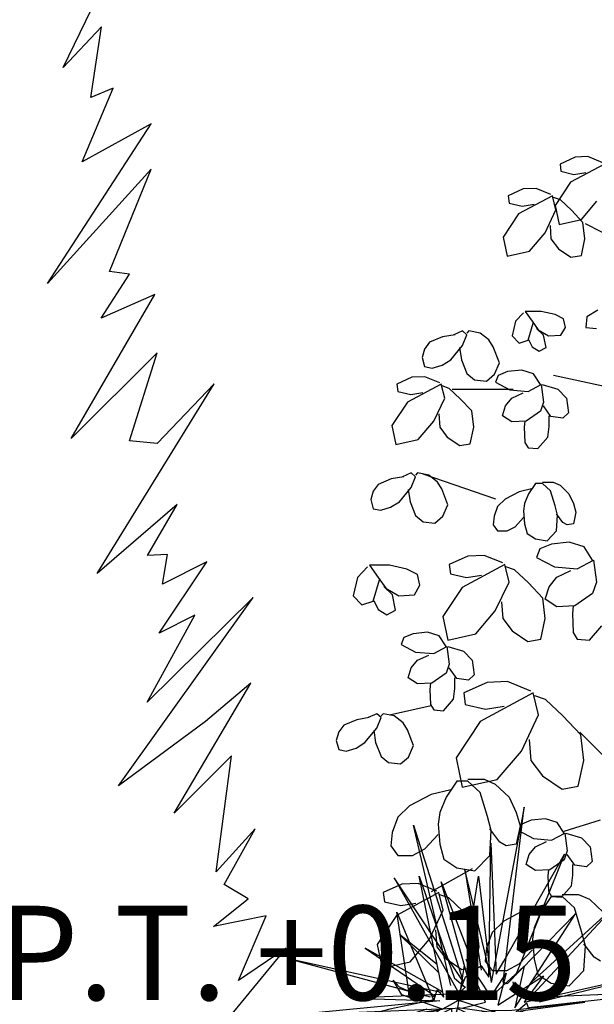
# Model space of a CAD drawing. Units: millimetres. Extents: x 186.6 to 242.4, y 113.1 to 210.3.
# Drawn here: x 192.4 to 193, y 118.5 to 119.5 of the extents above; entities that cross this region are included whole.
import ezdxf

# ---------------------------------------------------------------- set-up
doc = ezdxf.new("R2010")
doc.units = ezdxf.units.MM
doc.linetypes.add('HIDDEN', pattern=[0.375, 0.25, -0.125])
for name, color, linetype in [('cotas', 1, 'Continuous'), ('niveles', 133, 'Continuous'), ('proyección', 53, 'HIDDEN'), ('texturas vegetación', 255, 'Continuous')]:
    doc.layers.add(name, color=color, linetype=linetype)
doc.styles.add('comics', font='comic.ttf')

# ---------------------------------------------------------------- blocks, each defined once
blk = doc.blocks.new('ARBUSTO3')
at = {"layer": 'texturas vegetación'}
for points in [[(-0.0024, 0.0197), (-0.002, 0.017), (-0.0693, 0.0391), (-0.0112, 0.0419), (0.05, 0.0982), (0.0334, 0.0249), (0.1406, 0.1912), (0.0201, 0.0674), (0.013, 0.07), (0.05, 0.3796), (-0.0083, 0.0693)], [(-0.0798, 0.064), (-0.1459, 0.3478), (-0.0578, 0.0713), (-0.1802, 0.2548), (-0.0651, 0.0493), (-0.2561, 0.0419), (-0.0994, 0.037), (-0.3565, 0.0126), (-0.0578, 0.0248), (-0.0186, 0.0346), (-0.0529, 0.1105), (-0.0088, 0.0444), (0.0181, 0.086), (0.0035, 0.0297), (0.0843, 0.0811), (0.05, 0.0346), (0.3659, 0.1056), (0.0769, 0.0346)], [(-0.0649, 0.0515), (-0.0534, 0.0806), (-0.0489, 0.0762), (-0.097, 0.2475), (-0.0339, 0.0851), (-0.033, 0.0948), (-0.0259, 0.0992), (-0.0127, 0.0789), (-0.0088, 0.316), (0.0006, 0.0842), (0.0139, 0.1072), (0.0139, 0.1072), (0.121, 0.2964), (0.0343, 0.082)], [(-0.0085, 0.0711), (-0.0073, 0.0718), (-0.0553, 0.2695), (-0.0259, 0.0913)], [(-0.171, 0.0621), (-0.1542, 0.0541), (-0.1753, 0.1937), (-0.11, 0.0373), (-0.1038, 0.0568), (-0.0923, 0.0435), (-0.1361, 0.2573), (-0.0735, 0.0764)], [(-0.0511, 0.1293), (-0.0308, 0.2573), (-0.0083, 0.0693)], [(0.0626, 0.0702), (0.2116, 0.2059), (0.0573, 0.04), (0.067, 0.0435), (0.3218, 0.0542), (0.0573, 0.0248), (0.0573, 0.0248), (0.0546, 0.0329), (0.0328, 0.015), (0.021, 0.0126), (-0.0676, 0.0248), (-0.0676, 0.0248), (-0.0557, 0.1002)], [(-0.1041, 0.1011), (-0.1704, 0.1545), (-0.1012, 0.0869)], [(-0.0943, 0.0531), (-0.2316, 0.13), (-0.1075, 0.0452)], [(-0.097, 0.0517), (-0.3614, 0.1105), (-0.1165, 0.0444)], [(-0.1094, 0.0391), (-0.1876, 0.0224), (-0.31, -0.0094), (-0.0945, 0.0224), (-0.1666, 0.0479), (-0.1817, 0.0736), (-0.171, 0.0621)], [(-0.0544, 0.061), (-0.0735, 0.0764)], [(0.0298, 0.0709), (0.0316, 0.0612)], [(-0.0649, 0.0515), (-0.0542, 0.0612), (-0.0544, 0.061)], [(-0.108, 0.0434), (-0.1134, 0.0454)], [(-0.0655, 0.0382), (-0.0945, 0.0224), (-0.0653, 0.0389)], [(-0.0641, 0.0467), (-0.0693, 0.0391)], [(-0.1224, 0.0224), (-0.1945, -0.0011), (-0.0979, 0.0219), (-0.1398, -0.0077), (-0.0784, 0.0234), (-0.0769, -0.0088), (-0.0682, 0.0234), (0.0238, -0.0195), (-0.0253, 0.0193), (0.1209, 0.0014), (0.0391, 0.0188), (0.1572, 0.0346), (0.0279, 0.0203), (-0.0094, 0.0193)]]:
    blk.add_lwpolyline(points, dxfattribs=at)
blk = doc.blocks.new('arbolito')
at = {"layer": 'texturas vegetación'}
for p, q in [((0.0602, 1.5822), (0.0982, 1.6606)), ((0.1007, 1.6252), (0.0602, 1.5822)), ((0.0894, 1.5504), (0.1007, 1.6252)), ((0.0803, 1.4821), (0.1133, 1.5605)), ((0.1133, 1.5605), (0.0894, 1.5504)), ((0.0437, 1.3532), (0.1537, 1.5225)), ((0.1537, 1.5225), (0.0803, 1.4821)), ((0.1536, 1.4745), (0.0437, 1.3532)), ((0.1094, 1.3658), (0.1536, 1.4745)), ((0.1003, 1.3163), (0.1307, 1.3632)), ((0.1307, 1.3632), (0.1094, 1.3658)), ((0.0687, 1.1888), (0.1574, 1.3415)), ((0.1574, 1.3415), (0.1003, 1.3163)), ((0.1599, 1.2797), (0.0687, 1.1888)), ((0.1305, 1.1862), (0.1599, 1.2797)), ((0.0964, 1.0457), (0.2205, 1.2468)), ((0.2205, 1.2468), (0.1598, 1.1836)), ((0.1598, 1.1836), (0.1305, 1.1862)), ((0.181, 1.1189), (0.0964, 1.0457)), ((0.1495, 1.0648), (0.181, 1.1189)), ((0.1708, 1.0658), (0.1495, 1.0648)), ((0.1657, 1.0344), (0.1708, 1.0658)), ((0.162, 0.9824), (0.2127, 1.0582)), ((0.2127, 1.0582), (0.1657, 1.0344)), ((0.1189, 0.8206), (0.2618, 1.0202)), ((0.2618, 1.0202), (0.1493, 0.9091)), ((0.1493, 0.9091), (0.2, 1.0015)), ((0.2, 1.0015), (0.162, 0.9824)), ((0.1781, 0.7916), (0.2592, 0.9292)), ((0.2592, 0.9292), (0.2111, 0.8888)), ((0.2111, 0.8888), (0.1189, 0.8206)), ((0.2388, 0.8522), (0.1781, 0.7916)), ((0.2224, 0.7294), (0.2388, 0.8522)), ((0.264, 0.7749), (0.2224, 0.7294)), ((0.2311, 0.7157), (0.264, 0.7749)), ((0.2564, 0.7005), (0.2311, 0.7157)), ((0.2198, 0.6713), (0.2564, 0.7005)), ((0.2755, 0.6827), (0.2198, 0.6713)), ((0.2461, 0.6141), (0.2755, 0.6827)), ((0.202, 0.5333), (0.2968, 0.6484)), ((0.2968, 0.6484), (0.2461, 0.6141))]:
    blk.add_line(p, q, dxfattribs=at)
blk = doc.blocks.new('arbusto 5')
at = {"layer": 'texturas vegetación'}
for p, q in [((-0.2694, 0.9024), (-0.2853, 0.8953)), ((-0.2557, 0.9031), (-0.2694, 0.9024)), ((-0.2398, 0.8966), (-0.2557, 0.9031)), ((-0.2853, 0.8953), (-0.2843, 0.8876)), ((-0.2843, 0.8876), (-0.2705, 0.8843)), ((-0.2382, 0.8953), (-0.2742, 0.8759)), ((-0.2705, 0.8843), (-0.2578, 0.8863)), ((-0.3245, 0.8688), (-0.3404, 0.8617)), ((-0.3107, 0.8695), (-0.3245, 0.8688)), ((-0.2949, 0.863), (-0.3107, 0.8695)), ((-0.2742, 0.8759), (-0.2906, 0.8514)), ((-0.3404, 0.8617), (-0.3393, 0.8539)), ((-0.2933, 0.8617), (-0.3293, 0.8423)), ((-0.2896, 0.8468), (-0.2933, 0.8617)), ((-0.2848, 0.8572), (-0.2922, 0.8598)), ((-0.2732, 0.8462), (-0.2848, 0.8572)), ((-0.3393, 0.8539), (-0.3256, 0.8507)), ((-0.3256, 0.8507), (-0.3129, 0.8526)), ((-0.3012, 0.8223), (-0.2896, 0.8468)), ((-0.2906, 0.8514), (-0.2864, 0.8313)), ((-0.261, 0.8333), (-0.2732, 0.8462)), ((-0.2626, 0.8365), (-0.2462, 0.8559)), ((-0.3293, 0.8423), (-0.3457, 0.8177)), ((-0.2864, 0.8313), (-0.2626, 0.8365)), ((-0.2959, 0.83), (-0.2949, 0.8158)), ((-0.2589, 0.8158), (-0.261, 0.8333)), ((-0.1567, 0.7796), (-0.2583, 0.832)), ((-0.3457, 0.8177), (-0.3414, 0.7977)), ((-0.3176, 0.8029), (-0.3012, 0.8223)), ((-0.2949, 0.8158), (-0.2869, 0.8055)), ((-0.2626, 0.7983), (-0.2589, 0.8158)), ((-0.2869, 0.8055), (-0.2737, 0.7964)), ((-0.3414, 0.7977), (-0.3176, 0.8029)), ((-0.2737, 0.7964), (-0.2626, 0.7983)), ((-0.324, 0.7376), (-0.3324, 0.7285)), ((-0.3224, 0.7389), (-0.315, 0.7285)), ((-0.3054, 0.7389), (-0.3224, 0.7389)), ((-0.2906, 0.7356), (-0.3054, 0.7389)), ((-0.2816, 0.7311), (-0.2906, 0.7356)), ((-0.2795, 0.7221), (-0.2816, 0.7311)), ((-0.2567, 0.7331), (-0.2578, 0.7221)), ((-0.2451, 0.7402), (-0.2567, 0.7331)), ((-0.3324, 0.7285), (-0.3361, 0.713)), ((-0.3192, 0.7085), (-0.3139, 0.7266)), ((-0.315, 0.7285), (-0.3086, 0.7195)), ((-0.3028, 0.7137), (-0.3102, 0.7208)), ((-0.2843, 0.7137), (-0.2795, 0.7221)), ((-0.2578, 0.7221), (-0.2467, 0.7208)), ((-0.4099, 0.7119), (-0.4238, 0.7062)), ((-0.3966, 0.7143), (-0.4099, 0.7119)), ((-0.3887, 0.7183), (-0.398, 0.7143)), ((-0.3841, 0.7143), (-0.3887, 0.7183)), ((-0.3887, 0.703), (-0.3841, 0.7143)), ((-0.3821, 0.7183), (-0.3841, 0.7159)), ((-0.3702, 0.7159), (-0.3821, 0.7183)), ((-0.3609, 0.7087), (-0.3702, 0.7159)), ((-0.3361, 0.713), (-0.3287, 0.7053)), ((-0.3086, 0.7195), (-0.2975, 0.713)), ((-0.3002, 0.7007), (-0.3028, 0.7137)), ((-0.2975, 0.713), (-0.2843, 0.7137)), ((-0.4238, 0.7062), (-0.4291, 0.699)), ((-0.4013, 0.6876), (-0.3887, 0.703)), ((-0.392, 0.7006), (-0.39, 0.6876)), ((-0.3563, 0.7014), (-0.3609, 0.7087)), ((-0.3496, 0.6844), (-0.3563, 0.7014)), ((-0.3287, 0.7053), (-0.3192, 0.7085)), ((-0.3187, 0.7091), (-0.315, 0.7014)), ((-0.315, 0.7014), (-0.3076, 0.6969)), ((-0.3076, 0.6969), (-0.3002, 0.7007)), ((-0.4291, 0.699), (-0.4317, 0.6901)), ((-0.4317, 0.6901), (-0.4291, 0.6804)), ((-0.4291, 0.6804), (-0.4211, 0.6788)), ((-0.4211, 0.6788), (-0.4105, 0.682)), ((-0.4105, 0.682), (-0.4013, 0.6876)), ((-0.39, 0.6876), (-0.3841, 0.6731)), ((-0.3549, 0.6723), (-0.3496, 0.6844)), ((-0.4426, 0.6691), (-0.4584, 0.6619)), ((-0.4288, 0.6697), (-0.4426, 0.6691)), ((-0.4129, 0.6632), (-0.4288, 0.6697)), ((-0.3841, 0.6731), (-0.3761, 0.6666)), ((-0.3635, 0.665), (-0.3549, 0.6723)), ((-0.3511, 0.6712), (-0.3538, 0.6639)), ((-0.3412, 0.6752), (-0.3511, 0.6712)), ((-0.326, 0.6768), (-0.3412, 0.6752)), ((-0.3134, 0.6728), (-0.326, 0.6768)), ((-0.3061, 0.6615), (-0.3134, 0.6728)), ((-0.2059, 0.6523), (-0.2922, 0.671)), ((-0.4584, 0.6619), (-0.4574, 0.6542)), ((-0.4113, 0.6619), (-0.4473, 0.6426)), ((-0.4076, 0.6471), (-0.4113, 0.6619)), ((-0.4028, 0.6574), (-0.4103, 0.66)), ((-0.3761, 0.6666), (-0.3635, 0.665)), ((-0.3538, 0.6639), (-0.3385, 0.6558)), ((-0.3193, 0.6542), (-0.3054, 0.6615)), ((-0.3054, 0.6615), (-0.3028, 0.6429)), ((-0.3041, 0.6615), (-0.2876, 0.6566)), ((-0.4574, 0.6542), (-0.4436, 0.651)), ((-0.4436, 0.651), (-0.4309, 0.6529)), ((-0.3912, 0.6464), (-0.4028, 0.6574)), ((-0.3351, 0.6561), (-0.3997, 0.6561)), ((-0.3385, 0.6558), (-0.3193, 0.6542)), ((-0.3365, 0.6469), (-0.3246, 0.6526)), ((-0.2876, 0.6566), (-0.2783, 0.6469)), ((-0.4473, 0.6426), (-0.4637, 0.618)), ((-0.4193, 0.6225), (-0.4076, 0.6471)), ((-0.379, 0.6335), (-0.3912, 0.6464)), ((-0.3465, 0.6283), (-0.3432, 0.6388)), ((-0.3432, 0.6388), (-0.3365, 0.6469)), ((-0.3028, 0.6429), (-0.3061, 0.6332)), ((-0.2949, 0.6275), (-0.3028, 0.6388)), ((-0.2783, 0.6469), (-0.2763, 0.6316)), ((-0.414, 0.6303), (-0.4129, 0.6161)), ((-0.3769, 0.6161), (-0.379, 0.6335)), ((-0.3365, 0.6219), (-0.3465, 0.6283)), ((-0.3061, 0.6332), (-0.3213, 0.6227)), ((-0.2968, 0.617), (-0.2968, 0.6283)), ((-0.2823, 0.6259), (-0.2949, 0.6275)), ((-0.2763, 0.6316), (-0.2823, 0.6259)), ((-0.4637, 0.618), (-0.4595, 0.598)), ((-0.4357, 0.6031), (-0.4193, 0.6225)), ((-0.4129, 0.6161), (-0.405, 0.6057)), ((-0.3806, 0.5986), (-0.3769, 0.6161)), ((-0.3213, 0.6227), (-0.3365, 0.6219)), ((-0.3227, 0.6227), (-0.3233, 0.6162)), ((-0.3233, 0.6162), (-0.3227, 0.6001)), ((-0.2982, 0.6057), (-0.2968, 0.617)), ((-0.405, 0.6057), (-0.3917, 0.5967)), ((-0.3088, 0.5936), (-0.2982, 0.6057)), ((-0.4595, 0.598), (-0.4357, 0.6031)), ((-0.3917, 0.5967), (-0.3806, 0.5986)), ((-0.3227, 0.6001), (-0.3193, 0.5944)), ((-0.3193, 0.5944), (-0.3088, 0.5936)), ((-0.4432, 0.5677), (-0.4525, 0.5637)), ((-0.4386, 0.5637), (-0.4432, 0.5677)), ((-0.4366, 0.5677), (-0.4386, 0.5653)), ((-0.4247, 0.5653), (-0.4366, 0.5677)), ((-0.3536, 0.5398), (-0.4304, 0.5663)), ((-0.4154, 0.558), (-0.4247, 0.5653)), ((-0.4783, 0.5556), (-0.4836, 0.5483)), ((-0.4644, 0.5613), (-0.4783, 0.5556)), ((-0.4512, 0.5637), (-0.4644, 0.5613)), ((-0.4432, 0.5524), (-0.4386, 0.5637)), ((-0.4108, 0.5508), (-0.4154, 0.558)), ((-0.3113, 0.5566), (-0.3187, 0.5456)), ((-0.3039, 0.5566), (-0.3113, 0.5566)), ((-0.3039, 0.5579), (-0.2927, 0.5579)), ((-0.2954, 0.5488), (-0.3039, 0.5566)), ((-0.2927, 0.5579), (-0.2853, 0.5546)), ((-0.2853, 0.5546), (-0.2758, 0.5456)), ((-0.4836, 0.5483), (-0.4862, 0.5394)), ((-0.4558, 0.537), (-0.4432, 0.5524)), ((-0.4465, 0.55), (-0.4445, 0.537)), ((-0.4042, 0.5338), (-0.4108, 0.5508)), ((-0.3287, 0.5475), (-0.3436, 0.5398)), ((-0.3155, 0.5508), (-0.3287, 0.5475)), ((-0.3187, 0.5456), (-0.3229, 0.5352)), ((-0.2906, 0.5327), (-0.2954, 0.5488)), ((-0.2758, 0.5456), (-0.271, 0.5352)), ((-0.4862, 0.5394), (-0.4836, 0.5298)), ((-0.4651, 0.5314), (-0.4558, 0.537)), ((-0.4445, 0.537), (-0.4386, 0.5225)), ((-0.4095, 0.5217), (-0.4042, 0.5338)), ((-0.3436, 0.5398), (-0.3515, 0.532)), ((-0.3229, 0.5352), (-0.324, 0.5275)), ((-0.288, 0.523), (-0.2906, 0.5327)), ((-0.271, 0.5352), (-0.2684, 0.5262)), ((-0.4836, 0.5298), (-0.4756, 0.5281)), ((-0.4756, 0.5281), (-0.4651, 0.5314)), ((-0.4386, 0.5225), (-0.4306, 0.516)), ((-0.3515, 0.532), (-0.3552, 0.5217)), ((-0.324, 0.5275), (-0.3229, 0.5139)), ((-0.2822, 0.5152), (-0.289, 0.5243)), ((-0.289, 0.5062), (-0.288, 0.523)), ((-0.2684, 0.5262), (-0.271, 0.5139)), ((-0.4306, 0.516), (-0.4181, 0.5144)), ((-0.4181, 0.5144), (-0.4095, 0.5217)), ((-0.3552, 0.5217), (-0.3563, 0.5126)), ((-0.3563, 0.5126), (-0.3515, 0.5062)), ((-0.333, 0.5107), (-0.324, 0.5204)), ((-0.3229, 0.5139), (-0.3203, 0.5036)), ((-0.2779, 0.5126), (-0.2822, 0.5152)), ((-0.271, 0.5139), (-0.2779, 0.5126)), ((-0.3515, 0.5062), (-0.3414, 0.5062)), ((-0.3414, 0.5062), (-0.333, 0.5107)), ((-0.3203, 0.5036), (-0.3113, 0.4978)), ((-0.2991, 0.4958), (-0.289, 0.5062)), ((-0.3113, 0.4978), (-0.2991, 0.4958)), ((-0.2945, 0.4923), (-0.3069, 0.4873)), ((-0.2755, 0.4944), (-0.2945, 0.4923)), ((-0.2598, 0.4893), (-0.2755, 0.4944)), ((-0.3069, 0.4873), (-0.3102, 0.4782)), ((-0.2507, 0.4752), (-0.2598, 0.4893)), ((-0.3831, 0.4794), (-0.4029, 0.4705)), ((-0.4029, 0.4705), (-0.4016, 0.4608)), ((-0.344, 0.4705), (-0.389, 0.4463)), ((-0.3659, 0.4802), (-0.3831, 0.4794)), ((-0.346, 0.4722), (-0.3659, 0.4802)), ((-0.3394, 0.452), (-0.344, 0.4705)), ((-0.3102, 0.4782), (-0.2912, 0.4681)), ((-0.2672, 0.4661), (-0.2499, 0.4752)), ((-0.2499, 0.4752), (-0.2466, 0.4519)), ((-0.4895, 0.4682), (-0.5001, 0.4569)), ((-0.4664, 0.4698), (-0.4875, 0.4698)), ((-0.4875, 0.4698), (-0.4783, 0.4569)), ((-0.4478, 0.4658), (-0.4664, 0.4698)), ((-0.4366, 0.4601), (-0.4478, 0.4658)), ((-0.434, 0.4488), (-0.4366, 0.4601)), ((-0.4016, 0.4608), (-0.3844, 0.4568)), ((-0.3335, 0.4649), (-0.3427, 0.4681)), ((-0.3189, 0.4512), (-0.3335, 0.4649)), ((-0.2912, 0.4681), (-0.2672, 0.4661)), ((-0.2887, 0.457), (-0.2738, 0.4641)), ((-0.5001, 0.4569), (-0.5048, 0.4375)), ((-0.4836, 0.4318), (-0.477, 0.4544)), ((-0.4783, 0.4569), (-0.4703, 0.4456)), ((-0.3844, 0.4568), (-0.3685, 0.4592)), ((-0.354, 0.4213), (-0.3394, 0.452)), ((-0.3037, 0.435), (-0.3189, 0.4512)), ((-0.297, 0.4469), (-0.2887, 0.457)), ((-0.2466, 0.4519), (-0.2507, 0.4398)), ((-0.4631, 0.4383), (-0.4723, 0.4472)), ((-0.4703, 0.4456), (-0.4564, 0.4375)), ((-0.4399, 0.4383), (-0.434, 0.4488)), ((-0.389, 0.4463), (-0.4095, 0.4156)), ((-0.3011, 0.4338), (-0.297, 0.4469)), ((-0.2507, 0.4398), (-0.2697, 0.4267)), ((-0.5048, 0.4375), (-0.4955, 0.4278)), ((-0.4955, 0.4278), (-0.4836, 0.4318)), ((-0.4829, 0.4326), (-0.4783, 0.4229)), ((-0.4598, 0.4221), (-0.4631, 0.4383)), ((-0.4564, 0.4375), (-0.4399, 0.4383)), ((-0.3473, 0.4309), (-0.346, 0.4132)), ((-0.301, 0.4132), (-0.3037, 0.435)), ((-0.2887, 0.4257), (-0.3011, 0.4338)), ((-0.4783, 0.4229), (-0.469, 0.4173)), ((-0.469, 0.4173), (-0.4598, 0.4221)), ((-0.3745, 0.397), (-0.354, 0.4213)), ((-0.2697, 0.4267), (-0.2887, 0.4257)), ((-0.2714, 0.4267), (-0.2722, 0.4186)), ((-0.2722, 0.4186), (-0.2714, 0.3984)), ((-0.4095, 0.4156), (-0.4043, 0.3905)), ((-0.346, 0.4132), (-0.3361, 0.4002)), ((-0.3057, 0.3914), (-0.301, 0.4132)), ((-0.4412, 0.3972), (-0.4512, 0.3932)), ((-0.426, 0.3988), (-0.4412, 0.3972)), ((-0.4134, 0.3948), (-0.426, 0.3988)), ((-0.4043, 0.3905), (-0.3745, 0.397)), ((-0.3361, 0.4002), (-0.3196, 0.3889)), ((-0.2714, 0.3984), (-0.2672, 0.3913)), ((-0.254, 0.3903), (-0.2408, 0.4055)), ((-0.4512, 0.3932), (-0.4538, 0.3859)), ((-0.4062, 0.3835), (-0.4134, 0.3948)), ((-0.3196, 0.3889), (-0.3057, 0.3914)), ((-0.2672, 0.3913), (-0.254, 0.3903)), ((-0.4538, 0.3859), (-0.4386, 0.3778)), ((-0.4386, 0.3778), (-0.4194, 0.3762)), ((-0.4194, 0.3762), (-0.4055, 0.3835)), ((-0.4055, 0.3835), (-0.4028, 0.3649)), ((-0.4042, 0.3835), (-0.3876, 0.3786)), ((-0.3876, 0.3786), (-0.3784, 0.369)), ((-0.4432, 0.3609), (-0.4366, 0.369)), ((-0.4366, 0.369), (-0.4247, 0.3746)), ((-0.3784, 0.369), (-0.3764, 0.3536)), ((-0.4465, 0.3504), (-0.4432, 0.3609)), ((-0.4062, 0.3552), (-0.4214, 0.3447)), ((-0.4028, 0.3649), (-0.4062, 0.3552)), ((-0.3949, 0.3496), (-0.4028, 0.3609)), ((-0.4366, 0.3439), (-0.4465, 0.3504)), ((-0.4214, 0.3447), (-0.4366, 0.3439)), ((-0.4227, 0.3447), (-0.4234, 0.3382)), ((-0.3969, 0.3391), (-0.3969, 0.3504)), ((-0.3823, 0.3479), (-0.3949, 0.3496)), ((-0.3627, 0.3455), (-0.3875, 0.3344)), ((-0.3764, 0.3536), (-0.3823, 0.3479)), ((-0.3411, 0.3465), (-0.3627, 0.3455)), ((-0.3163, 0.3364), (-0.3411, 0.3465)), ((-0.4234, 0.3382), (-0.4227, 0.3221)), ((-0.3982, 0.3277), (-0.3969, 0.3391)), ((-0.3875, 0.3344), (-0.3858, 0.3222)), ((-0.3138, 0.3344), (-0.3701, 0.3041)), ((-0.3081, 0.3111), (-0.3138, 0.3344)), ((-0.4088, 0.3156), (-0.3982, 0.3277)), ((-0.3006, 0.3273), (-0.3122, 0.3313)), ((-0.2824, 0.3101), (-0.3006, 0.3273)), ((-0.4219, 0.3206), (-0.4664, 0.3109)), ((-0.4227, 0.3221), (-0.4194, 0.3164)), ((-0.4194, 0.3164), (-0.4088, 0.3156)), ((-0.3858, 0.3222), (-0.3643, 0.3172)), ((-0.3643, 0.3172), (-0.3445, 0.3202)), ((-0.5009, 0.3059), (-0.5148, 0.3003)), ((-0.4877, 0.3083), (-0.5009, 0.3059)), ((-0.4797, 0.3124), (-0.489, 0.3083)), ((-0.4751, 0.3083), (-0.4797, 0.3124)), ((-0.4797, 0.297), (-0.4751, 0.3083)), ((-0.4731, 0.3124), (-0.4751, 0.31)), ((-0.4612, 0.31), (-0.4731, 0.3124)), ((-0.4519, 0.3027), (-0.4612, 0.31)), ((-0.3701, 0.3041), (-0.3957, 0.2657)), ((-0.3263, 0.2728), (-0.3081, 0.3111)), ((-0.2634, 0.2899), (-0.2824, 0.3101)), ((-0.5201, 0.293), (-0.5228, 0.2841)), ((-0.5148, 0.3003), (-0.5201, 0.293)), ((-0.4923, 0.2817), (-0.4797, 0.297)), ((-0.483, 0.2946), (-0.4811, 0.2817)), ((-0.4473, 0.2954), (-0.4519, 0.3027)), ((-0.4407, 0.2785), (-0.4473, 0.2954)), ((-0.171, 0.1991), (-0.2642, 0.2928)), ((-0.5228, 0.2841), (-0.5201, 0.2744)), ((-0.318, 0.2849), (-0.3163, 0.2627)), ((-0.2601, 0.2627), (-0.2634, 0.2899)), ((-0.5201, 0.2744), (-0.5122, 0.2728)), ((-0.5122, 0.2728), (-0.5016, 0.276)), ((-0.5016, 0.276), (-0.4923, 0.2817)), ((-0.4811, 0.2817), (-0.4751, 0.2671)), ((-0.446, 0.2663), (-0.4407, 0.2785)), ((-0.3519, 0.2425), (-0.3263, 0.2728)), ((-0.4751, 0.2671), (-0.4672, 0.2607)), ((-0.4546, 0.2591), (-0.446, 0.2663)), ((-0.3957, 0.2657), (-0.3891, 0.2344)), ((-0.3163, 0.2627), (-0.3039, 0.2465)), ((-0.2659, 0.2354), (-0.2601, 0.2627)), ((-0.4672, 0.2607), (-0.4546, 0.2591)), ((-0.3947, 0.2409), (-0.4063, 0.2237)), ((-0.3831, 0.2409), (-0.3947, 0.2409)), ((-0.3891, 0.2344), (-0.3519, 0.2425)), ((-0.3831, 0.2429), (-0.3657, 0.2429)), ((-0.3699, 0.2288), (-0.3831, 0.2409)), ((-0.3657, 0.2429), (-0.3541, 0.2378)), ((-0.3039, 0.2465), (-0.2832, 0.2324)), ((-0.4013, 0.2318), (-0.422, 0.2267)), ((-0.3541, 0.2378), (-0.3393, 0.2237)), ((-0.2832, 0.2324), (-0.2659, 0.2354)), ((-0.422, 0.2267), (-0.4451, 0.2146)), ((-0.4063, 0.2237), (-0.4129, 0.2075)), ((-0.3624, 0.2035), (-0.3699, 0.2288)), ((-0.3393, 0.2237), (-0.3318, 0.2075)), ((-0.4451, 0.2146), (-0.4575, 0.2025)), ((-0.4575, 0.2025), (-0.4633, 0.1863)), ((-0.4129, 0.2075), (-0.4145, 0.1954)), ((-0.3583, 0.1884), (-0.3624, 0.2035)), ((-0.3318, 0.2075), (-0.3277, 0.1934)), ((-0.316, 0.1994), (-0.326, 0.1954)), ((-0.3008, 0.201), (-0.316, 0.1994)), ((-0.2882, 0.197), (-0.3008, 0.201)), ((-0.2428, 0.1994), (-0.2813, 0.1873)), ((-0.4145, 0.1954), (-0.4129, 0.1742)), ((-0.3492, 0.1762), (-0.3599, 0.1904)), ((-0.3599, 0.1621), (-0.3583, 0.1884)), ((-0.3277, 0.1934), (-0.3318, 0.1742)), ((-0.326, 0.1954), (-0.3286, 0.1881)), ((-0.3286, 0.1881), (-0.3134, 0.18)), ((-0.281, 0.1857), (-0.2882, 0.197)), ((-0.4633, 0.1863), (-0.465, 0.1722)), ((-0.4286, 0.1692), (-0.4145, 0.1843)), ((-0.3134, 0.18), (-0.2942, 0.1784)), ((-0.2942, 0.1784), (-0.2803, 0.1857)), ((-0.2803, 0.1857), (-0.2777, 0.1671)), ((-0.279, 0.1857), (-0.2624, 0.1808)), ((-0.2624, 0.1808), (-0.2532, 0.1711)), ((-0.465, 0.1722), (-0.4575, 0.1621)), ((-0.4418, 0.1621), (-0.4286, 0.1692)), ((-0.4129, 0.1742), (-0.4087, 0.1581)), ((-0.3426, 0.1722), (-0.3492, 0.1762)), ((-0.3318, 0.1742), (-0.3426, 0.1722)), ((-0.318, 0.1631), (-0.3114, 0.1711)), ((-0.3114, 0.1711), (-0.2995, 0.1768)), ((-0.2777, 0.1671), (-0.281, 0.1574)), ((-0.2532, 0.1711), (-0.2512, 0.1558)), ((-0.4575, 0.1621), (-0.4418, 0.1621)), ((-0.4087, 0.1581), (-0.3947, 0.149)), ((-0.3757, 0.1459), (-0.3599, 0.1621)), ((-0.3213, 0.1526), (-0.318, 0.1631)), ((-0.281, 0.1574), (-0.2962, 0.1469)), ((-0.2697, 0.1518), (-0.2777, 0.1631)), ((-0.3785, 0.148), (-0.4219, 0.1235)), ((-0.3947, 0.149), (-0.3757, 0.1459)), ((-0.3114, 0.1461), (-0.3213, 0.1526)), ((-0.2962, 0.1469), (-0.3114, 0.1461)), ((-0.2975, 0.1469), (-0.2982, 0.1404)), ((-0.2717, 0.1413), (-0.2717, 0.1526)), ((-0.2571, 0.1501), (-0.2697, 0.1518)), ((-0.2512, 0.1558), (-0.2571, 0.1501)), ((-0.2982, 0.1404), (-0.2975, 0.1243)), ((-0.273, 0.1299), (-0.2717, 0.1413)), ((-0.4531, 0.1316), (-0.4729, 0.1227)), ((-0.4359, 0.1324), (-0.4531, 0.1316)), ((-0.416, 0.1243), (-0.4359, 0.1324)), ((-0.2836, 0.1178), (-0.273, 0.1299)), ((-0.4729, 0.1227), (-0.4716, 0.113)), ((-0.414, 0.1227), (-0.459, 0.0985)), ((-0.4094, 0.1041), (-0.414, 0.1227)), ((-0.4034, 0.117), (-0.4127, 0.1203)), ((-0.3889, 0.1033), (-0.4034, 0.117)), ((-0.2946, 0.1187), (-0.3062, 0.1015)), ((-0.2975, 0.1243), (-0.2942, 0.1186)), ((-0.283, 0.1187), (-0.2946, 0.1187)), ((-0.2942, 0.1186), (-0.2836, 0.1178)), ((-0.283, 0.1207), (-0.2657, 0.1207)), ((-0.2698, 0.1066), (-0.283, 0.1187)), ((-0.2657, 0.1207), (-0.2541, 0.1157)), ((-0.2541, 0.1157), (-0.2392, 0.1015)), ((-0.4716, 0.113), (-0.4544, 0.109)), ((-0.4544, 0.109), (-0.4385, 0.1114)), ((-0.3219, 0.1046), (-0.3451, 0.0924)), ((-0.3012, 0.1096), (-0.3219, 0.1046)), ((-0.2624, 0.0813), (-0.2698, 0.1066)), ((-0.459, 0.0985), (-0.4795, 0.0678)), ((-0.4239, 0.0734), (-0.4094, 0.1041)), ((-0.3737, 0.0871), (-0.3889, 0.1033)), ((-0.3062, 0.1015), (-0.3128, 0.0854)), ((-0.371, 0.0653), (-0.3737, 0.0871)), ((-0.3451, 0.0924), (-0.3575, 0.0803)), ((-0.3128, 0.0854), (-0.3145, 0.0732)), ((-0.4445, 0.0492), (-0.4239, 0.0734)), ((-0.4173, 0.0831), (-0.416, 0.0653)), ((-0.3575, 0.0803), (-0.3633, 0.0642)), ((-0.3145, 0.0732), (-0.3128, 0.052)), ((-0.2582, 0.0662), (-0.2624, 0.0813)), ((-0.4795, 0.0678), (-0.4742, 0.0427)), ((-0.416, 0.0653), (-0.4061, 0.0524)), ((-0.3756, 0.0435), (-0.371, 0.0653)), ((-0.3633, 0.0642), (-0.3649, 0.05)), ((-0.2491, 0.0541), (-0.2599, 0.0682)), ((-0.2599, 0.0399), (-0.2582, 0.0662)), ((-0.4061, 0.0524), (-0.3895, 0.0411)), ((-0.3285, 0.047), (-0.3145, 0.0621)), ((-0.2425, 0.05), (-0.2491, 0.0541)), ((-0.4742, 0.0427), (-0.4445, 0.0492)), ((-0.3895, 0.0411), (-0.3756, 0.0435)), ((-0.3649, 0.05), (-0.3575, 0.0399)), ((-0.3418, 0.0399), (-0.3285, 0.047)), ((-0.3128, 0.052), (-0.3087, 0.0359)), ((-0.3575, 0.0399), (-0.3418, 0.0399)), ((-0.3087, 0.0359), (-0.2946, 0.0268)), ((-0.2756, 0.0238), (-0.2599, 0.0399)), ((-0.2946, 0.0268), (-0.2756, 0.0238))]:
    blk.add_line(p, q, dxfattribs=at)
blk = doc.blocks.new('FLECHA')
at = {"layer": 'cotas'}
for q in [(0, 0.2619), (-0.1025, 0.0467), (0.1025, 0.0467)]:
    blk.add_line((0, 0), q, dxfattribs=at)
blk.add_lwpolyline([(0.9805, 0.2), (-0.083, 0.2)], dxfattribs=at)

msp = doc.modelspace()

# ---------------------------------------------------------------- linework, layer by layer
at = {"layer": 'proyección', "ltscale": 15}
msp.add_spline([(189.0791, 118.8929), (190.5413, 118.6675), (192.0186, 118.4397), (194.5413, 118.0508), (195.9423, 117.8349), (198.5413, 117.4096), (200.5413, 117.0465), (202.5413, 116.7536), (204.5413, 116.4346), (206.5413, 116.1155), (208.5413, 115.9045), (210.7303, 115.83)], degree=3, dxfattribs=at)

# ---------------------------------------------------------------- block references
at = {"layer": 'cotas', "xscale": -1}
msp.add_blockref('FLECHA', (193.1781, 118.2746), dxfattribs=at)
at = {"layer": 'texturas vegetación'}
for name, p in [('arbolito', (192.3717, 117.908)), ('arbusto 5', (193.2444, 118.4926))]:
    msp.add_blockref(name, p, dxfattribs=at)
at = {"layer": 'texturas vegetación', "xscale": 0.5999999999999943, "yscale": 0.5999999999999943, "zscale": 0.5999999999999943}
msp.add_blockref('ARBUSTO3', (192.8911, 118.4782), dxfattribs=at)

# ---------------------------------------------------------------- texts
at = {"layer": 'niveles', "linetype": 'Continuous', "style": 'comics'}
msp.add_text('N.P.T. +0.15', height=0.1, dxfattribs=at).set_placement((192.2252, 118.5013))

doc.saveas('drawing.dxf')
